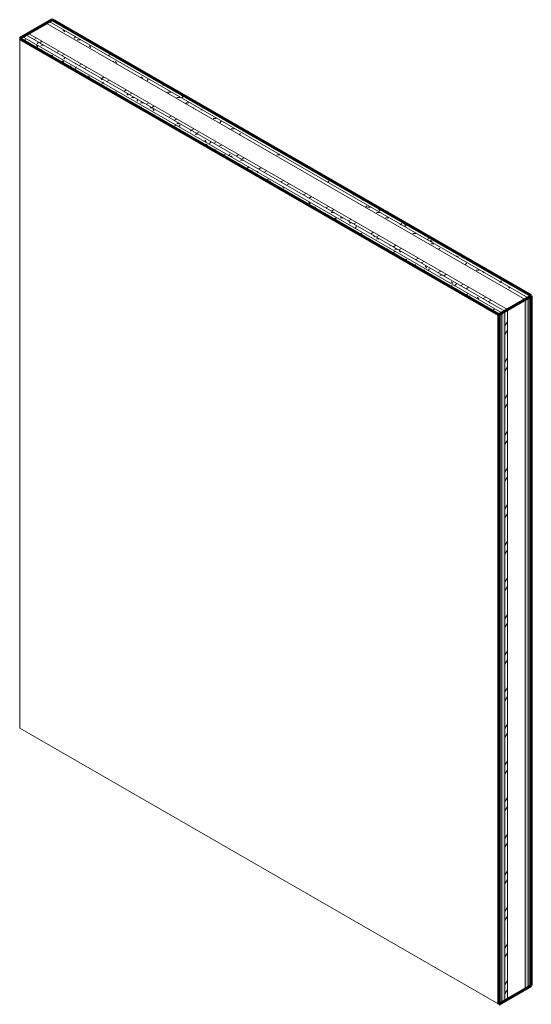
# Model space of a CAD drawing. Units: inches. Extents: x 71 to 275, y 38 to 177.
# Drawn here: x 203 to 275, y 38 to 177 of the extents above; entities that cross this region are included whole.
import ezdxf

# ---------------------------------------------------------------- set-up
doc = ezdxf.new("R2010")
doc.units = ezdxf.units.IN
doc.header["$MEASUREMENT"] = 0
for name, color, linetype, lineweight in [('A-WALL', 113, 'Continuous', 18), ('A-WALL-PATT', 111, 'Continuous', 70), ('I-WALL', 2, 'Continuous', 18)]:
    doc.layers.add(name, color=color, linetype=linetype, lineweight=lineweight)
pattern_1 = [(0, (239.5138, 106.033), (5.12, 0.739), [0.422, -3.418, 0.422, -3.418, -20.48]), (0, (239.5138, 106.033), (5.12, 0.739), [-7.68, 0.422, -7.258, 0.422, -3.418, -8.96]), (0, (239.5138, 106.033), (5.12, 0.739), [-19.2, 0.422, -2.138, 0.422, -5.978]), (135, (241.4338, 106.403), (-3.66847, 2.190617), [0.299, -2.417, 0.299, -2.417, -14.482]), (135, (241.4338, 106.403), (-3.66847, 2.190617), [-5.431, 0.299, -5.132, 0.299, -2.417, -6.336]), (135, (241.4338, 106.403), (-3.66847, 2.190617), [-13.576, 0.299, -1.512, 0.299, -4.227]), (225, (242.0738, 107.881), (-1.45169, -2.929543), [0.299, -2.417, 0.299, -2.417, -14.482]), (225, (242.0738, 107.881), (-1.45169, -2.929543), [-5.431, 0.299, -5.132, 0.299, -2.417, -6.336]), (225, (242.0738, 107.881), (-1.45169, -2.929543), [-13.576, 0.299, -1.512, 0.299, -4.227])]
pattern_2 = [(30, (229.9118, 112.967), (3.6204175, 3.135253), [0.345, -2.79, 0.345, -2.79, -16.722]), (30, (229.9118, 112.967), (3.6204175, 3.135253), [-6.271, 0.345, -5.926, 0.345, -2.79, -7.316]), (30, (229.9118, 112.967), (3.6204175, 3.135253), [-15.677, 0.345, -1.745, 0.345, -4.881]), (125.104, (231.2698, 114.273), (-2.594117, 1.6003), [0.26, -2.101, 0.26, -2.101, -12.591]), (125.104, (231.2698, 114.273), (-2.594117, 1.6003), [-4.722, 0.26, -4.462, 0.26, -2.101, -5.509]), (125.104, (231.2698, 114.273), (-2.594117, 1.6003), [-11.804, 0.26, -1.314, 0.26, -3.675]), (248.794, (231.7218, 116.625), (-1.026394, -4.7353824), [0.413, -3.34, 0.413, -3.34, -20.017]), (248.794, (231.7218, 116.625), (-1.026394, -4.7353824), [-7.507, 0.413, -7.094, 0.413, -3.34, -8.758]), (248.794, (231.7218, 116.625), (-1.026394, -4.7353824), [-18.766, 0.413, -2.089, 0.413, -5.843])]

msp = doc.modelspace()

# ---------------------------------------------------------------- hatches: boundary and pattern name
at = {"layer": 'A-WALL-PATT', "lineweight": 9}
h = msp.add_hatch(dxfattribs=at)
h.set_pattern_fill('FP_9', color=256, style=0, pattern_type=2)
h.set_pattern_definition(pattern_1)
h.paths.add_polyline_path([(274.995738, 137.606289), (275.43768, 137.861444), (207.855325, 176.880135), (207.413383, 176.62498), (274.553797, 137.861444)], flags=0)
h = msp.add_hatch(dxfattribs=at)
h.set_pattern_fill('FP_9', color=256, style=0, pattern_type=2)
h.set_pattern_definition(pattern_1)
h.paths.add_polyline_path([(274.553797, 137.351133), (274.995738, 137.606289), (207.413383, 176.62498), (206.971441, 176.369824), (272.078923, 138.780002)], flags=0)
h = msp.add_hatch(dxfattribs=at)
h.set_pattern_fill('FP_9', color=256, style=0, pattern_type=2)
h.set_pattern_definition(pattern_1)
h.paths.add_polyline_path([(270.841486, 135.20783), (271.283428, 135.462985), (203.701073, 174.481676), (203.259131, 174.226521), (269.604049, 135.922264)], flags=0)
h = msp.add_hatch(dxfattribs=at)
h.set_pattern_fill('FP_9', color=256, style=0, pattern_type=2)
h.set_pattern_definition(pattern_1)
h.paths.add_polyline_path([(271.283428, 135.462985), (271.72537, 135.71814), (204.143014, 174.736831), (203.701073, 174.481676), (270.841486, 135.71814)], flags=0)
h = msp.add_hatch(dxfattribs=at)
h.set_pattern_fill('FP_10', color=256, style=0, pattern_type=2)
h.set_pattern_definition([(30, (239.5138, 106.033), (-3.16796, 1.82907), []), (30, (239.5138, 108.805), (-3.16796, 1.82907), [])])
h.paths.add_polyline_path([(271.72537, 135.71814), (272.078923, 135.922264), (204.496568, 174.940955), (204.143014, 174.736831), (271.371816, 135.922264)], flags=0)
h = msp.add_hatch(dxfattribs=at)
h.set_pattern_fill('FP_11', color=256, style=0, pattern_type=2)
h.set_pattern_definition(pattern_2)
h.paths.add_polyline_path([(274.995738, 40.173981), (275.43768, 40.429136), (275.43768, 137.861444), (274.995738, 137.606289)], flags=0)
h = msp.add_hatch(dxfattribs=at)
h.set_pattern_fill('FP_11', color=256, style=0, pattern_type=2)
h.set_pattern_definition(pattern_2)
h.paths.add_polyline_path([(274.553797, 39.918826), (274.995738, 40.173981), (274.995738, 137.606289), (274.553797, 137.351133)], flags=0)
h = msp.add_hatch(dxfattribs=at)
h.set_pattern_fill('FP_11', color=256, style=0, pattern_type=2)
h.set_pattern_definition(pattern_2)
h.paths.add_polyline_path([(270.841486, 37.775522), (271.283428, 38.030677), (271.283428, 135.462985), (270.841486, 135.20783)], flags=0)
h = msp.add_hatch(dxfattribs=at)
h.set_pattern_fill('FP_11', color=256, style=0, pattern_type=2)
h.set_pattern_definition(pattern_2)
h.paths.add_polyline_path([(271.283428, 38.030677), (271.72537, 38.285832), (271.72537, 135.71814), (271.283428, 135.462985)], flags=0)
h = msp.add_hatch(dxfattribs=at)
h.set_pattern_fill('FP_12', color=256, style=0, pattern_type=2)
h.set_pattern_definition([(60, (229.9118, 112.967), (-2.24041, 1.2935), []), (60, (229.9118, 116.886), (-2.24041, 1.2935), [])])
h.paths.add_polyline_path([(271.72537, 38.285832), (272.078923, 38.489957), (272.078923, 135.922264), (271.72537, 135.71814), (271.72537, 38.489957)], flags=0)

# ---------------------------------------------------------------- linework, layer by layer
at = {"layer": 'A-WALL'}
for p, q in [((274.553797, 137.351133), (206.971441, 176.369824)), ((274.995738, 137.606289), (207.413383, 176.62498)), ((271.283428, 135.462985), (203.701073, 174.481676)), ((271.72537, 135.71814), (204.143014, 174.736831)), ((272.078923, 135.922264), (204.496568, 174.940955)), ((274.553797, 39.918826), (274.553797, 137.351133)), ((274.995738, 40.173981), (274.995738, 137.606289)), ((271.283428, 38.030677), (271.283428, 135.462985)), ((271.72537, 38.285832), (271.72537, 135.71814)), ((272.078923, 38.489957), (272.078923, 135.922264))]:
    msp.add_line(p, q, dxfattribs=at)
at = {"layer": 'I-WALL', "lineweight": 70}
for p, q in [((207.855325, 176.880135), (203.259131, 174.226521)), ((275.43768, 137.861444), (207.855325, 176.880135)), ((203.259131, 174.226521), (270.841486, 135.20783)), ((270.841486, 135.20783), (275.43768, 137.861444)), ((275.43768, 40.429136), (275.43768, 137.861444)), ((270.841486, 135.20783), (270.841486, 37.775522)), ((270.841486, 37.775522), (275.43768, 40.429136))]:
    msp.add_line(p, q, dxfattribs=at)
at = {"layer": 'I-WALL'}
for p, q in [((203.259131, 174.226521), (203.259131, 76.794213)), ((203.259131, 76.794213), (270.841486, 37.775522))]:
    msp.add_line(p, q, dxfattribs=at)

doc.saveas('drawing.dxf')
